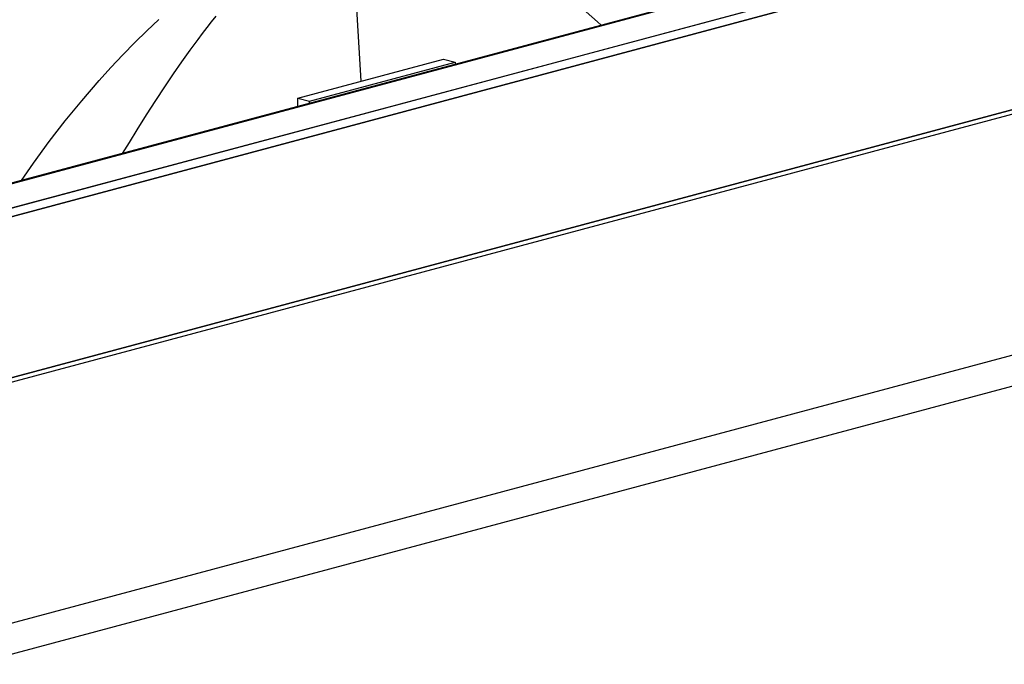
# Model space of a CAD drawing. Extents: x 9 to 161, y 6 to 104.
# Drawn here: x 146 to 152, y 36 to 40 of the extents above; entities that cross this region are included whole.
import ezdxf

# ---------------------------------------------------------------- set-up
doc = ezdxf.new("R2010")
doc.units = 0
doc.header["$LTSCALE"] = 10
doc.header["$MEASUREMENT"] = 0
doc.linetypes.add('SLD-SOLID', pattern=[0])
doc.layers.add('SLD-0', color=7, linetype='SLD-SOLID')

msp = doc.modelspace()

# ---------------------------------------------------------------- linework, layer by layer
at = {"layer": 'SLD-0', "color": 7, "linetype": 'SLD-SOLID'}
for p, q in [((154.1498, 40.8615), (142.3647, 37.7041)), ((154.1498, 40.8615), (142.3647, 37.7041)), ((142.3755, 37.704), (154.1606, 40.8614)), ((154.1606, 40.8614), (142.3755, 37.704)), ((142.6701, 37.6251), (154.4552, 40.7824)), ((154.4552, 40.7824), (142.6701, 37.6251)), ((142.6995, 37.577), (154.4847, 40.7344)), ((154.4847, 40.7344), (142.6995, 37.577)), ((148.1014, 39.2949), (148.0352, 40.4104)), ((149.6305, 39.6787), (149.5028, 39.7932)), ((147.1607, 39.7147), (147.1315, 39.6785)), ((142.6809, 36.501), (154.466, 39.6583)), ((142.6809, 36.501), (154.466, 39.6583)), ((142.6995, 36.5333), (154.4847, 39.6907)), ((154.4847, 39.6907), (142.6995, 36.5333)), ((146.7139, 39.6213), (146.7915, 39.6948)), ((147.1315, 39.6785), (147.1022, 39.6415)), ((149.654, 39.657), (149.6305, 39.6787)), ((146.6364, 39.545), (146.7139, 39.6213)), ((147.0729, 39.6035), (147.0435, 39.5646)), ((147.1022, 39.6415), (147.0729, 39.6035)), ((146.5591, 39.4658), (146.6364, 39.545)), ((147.0435, 39.5646), (146.992, 39.4948)), ((146.4821, 39.3837), (146.5591, 39.4658)), ((146.992, 39.4948), (146.939, 39.4204)), ((146.939, 39.4204), (146.8843, 39.3414)), ((147.6905, 39.1848), (148.6334, 39.4374)), ((147.7671, 39.1643), (148.71, 39.4169)), ((148.6334, 39.4374), (148.71, 39.4169)), ((148.71, 39.4169), (148.71, 39.4041)), ((146.4052, 39.2987), (146.4821, 39.3837)), ((146.8843, 39.3414), (146.8279, 39.2577)), ((146.2924, 39.1682), (146.4052, 39.2987)), ((146.8279, 39.2577), (146.7699, 39.1695)), ((146.1862, 39.0384), (146.2924, 39.1682)), ((146.7699, 39.1695), (146.7103, 39.0766)), ((147.6905, 39.1848), (147.7671, 39.1643)), ((147.6905, 39.131), (147.6905, 39.1848)), ((147.7671, 39.1515), (147.7671, 39.1643)), ((146.7103, 39.0766), (146.649, 38.9791)), ((146.0819, 38.9039), (146.1862, 39.0384)), ((146.649, 38.9791), (146.5991, 38.8985)), ((145.9798, 38.7645), (146.0819, 38.9039)), ((146.5991, 38.8985), (146.5554, 38.8268)), ((145.5869, 35.7196), (157.372, 38.877)), ((145.9021, 38.6518), (145.9798, 38.7645)), ((145.5869, 35.5189), (157.372, 38.6763))]:
    msp.add_line(p, q, dxfattribs=at)

doc.saveas('drawing.dxf')
